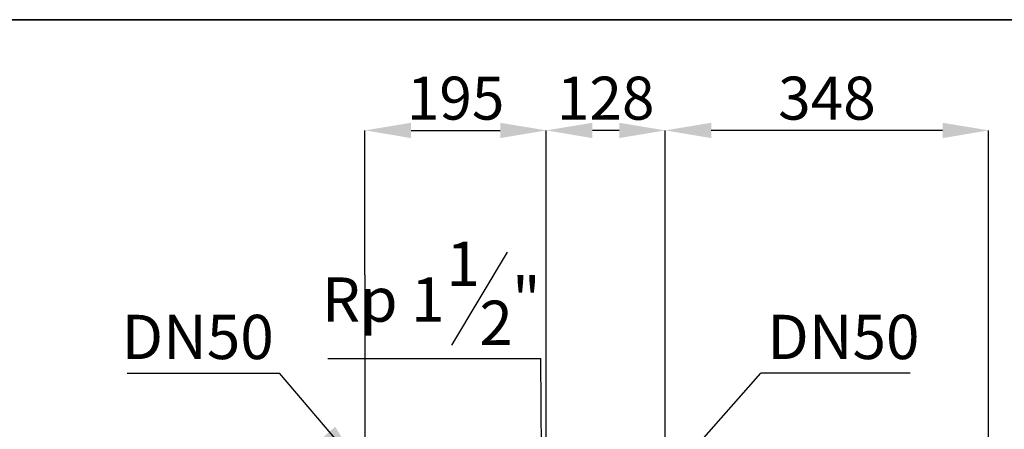
# Model space of a CAD drawing. Units: millimetres. Extents: x 75 to 8835, y 75 to 6225.
# Drawn here: x 4508 to 5568, y 5784 to 6225 of the extents above; entities that cross this region are included whole.
import ezdxf

# ---------------------------------------------------------------- set-up
doc = ezdxf.new("R2010")
doc.units = ezdxf.units.MM
doc.header["$LTSCALE"] = 15
doc.header["$PDSIZE"] = -1
doc.layers.add('ADNOTACJE', color=7, linetype='Continuous')
doc.layers.add('WYMIAR', color=8, linetype='Continuous')
doc.styles.add('SLDTEXTSTYLE1', font='TXT', dxfattribs={"width": 0.605})
doc.dimstyles.new('SLDDIMSTYLE0', dxfattribs={"dimtxt": 46.229736, "dimasz": 49.53, "dimexe": 0, "dimexo": 0.0625, "dimgap": 11.557434, "dimtad": 1, "dimdec": 0, "dimrnd": 1e-09, "dimzin": 12, "dimdsep": 46, "dimtxsty": 'SLDTEXTSTYLE1', "dimsah": 1, "dimcen": 0.09, "dimadec": 0, "dimazin": 3, "dimtfac": 1, "dimtdec": 0, "dimtofl": 0, "dimtmove": 0, "dimatfit": 3, "dimfxl": 0, "dimfrac": 2, "dimtolj": 1, "dimtzin": 12, "dimarcsym": 0})
doc.dimstyles.new('SLDDIMSTYLE1', dxfattribs={"dimtxt": 46.229736, "dimasz": 49.53, "dimexe": 0, "dimexo": 0.0625, "dimgap": 11.557434, "dimtad": 1, "dimrnd": 1e-09, "dimzin": 12, "dimdsep": 46, "dimtxsty": 'SLDTEXTSTYLE1', "dimsah": 1, "dimcen": 0.09, "dimadec": 0, "dimazin": 3, "dimtfac": 1, "dimtofl": 0, "dimtmove": 0, "dimatfit": 3, "dimfxl": 0, "dimfrac": 2, "dimtolj": 1, "dimtzin": 12, "dimarcsym": 0})
doc.dimstyles.new('SLDDIMSTYLE3', dxfattribs={"dimtxt": 0.18, "dimasz": 49.53, "dimexe": 0, "dimexo": 0.0625, "dimgap": 0, "dimtad": 0, "dimtih": 1, "dimtoh": 1, "dimdec": 0, "dimrnd": 1e-09, "dimzin": 0, "dimdsep": 46, "dimtxsty": 'Standard', "dimsah": 1, "dimcen": 0.09, "dimadec": 0, "dimazin": 0, "dimtfac": 49.53, "dimtdec": 0, "dimtofl": 0, "dimtmove": 0, "dimatfit": 3, "dimfxl": 0, "dimfrac": 2, "dimtolj": 1, "dimtzin": 0, "dimarcsym": 0})

# ---------------------------------------------------------------- blocks, each defined once
blk = doc.blocks.new('_D')
at = {"layer": 'Defpoints', "color": 0}
for p in [(5075, 6105.9), (4879.9, 5950.5), (5075, 5950.5)]:
    blk.add_point(p, dxfattribs=at)
at = {"layer": 'WYMIAR', "color": 0, "lineweight": -2}
for p, q in [((4879.9, 5950.6), (4879.9, 6105.9)), ((4929.5, 6105.9), (5025.4, 6105.9)), ((5075, 5950.6), (5075, 6105.9))]:
    blk.add_line(p, q, dxfattribs=at)
at = {"layer": 'WYMIAR', "color": 0}
for points in [[(4929.5, 6114.1), (4929.5, 6097.6), (4879.9, 6105.9)], [(5025.4, 6097.6), (5025.4, 6114.1), (5075, 6105.9)]]:
    blk.add_solid(points, dxfattribs=at)
at = {"layer": 'WYMIAR', "color": 0, "insert": (4977.4, 6163.7), "char_height": 46.23, "attachment_point": 2, "style": 'SLDTEXTSTYLE1'}
blk.add_mtext('\\A1;195', dxfattribs=at)
blk = doc.blocks.new('_D_1')
at = {"layer": 'Defpoints', "color": 0}
for p in [(5075, 6105.9), (5075, 5950.5), (5202.9, 5950.5)]:
    blk.add_point(p, dxfattribs=at)
at = {"layer": 'WYMIAR', "color": 0, "lineweight": -2}
for p, q in [((5075, 5950.6), (5075, 6105.9)), ((5153.4, 6105.9), (5124.5, 6105.9)), ((5202.9, 5950.6), (5202.9, 6105.9))]:
    blk.add_line(p, q, dxfattribs=at)
at = {"layer": 'WYMIAR', "color": 0}
for points in [[(5124.5, 6114.1), (5124.5, 6097.6), (5075, 6105.9)], [(5153.4, 6097.6), (5153.4, 6114.1), (5202.9, 6105.9)]]:
    blk.add_solid(points, dxfattribs=at)
at = {"layer": 'WYMIAR', "color": 0, "insert": (5138.9, 6163.7), "char_height": 46.23, "attachment_point": 2, "style": 'SLDTEXTSTYLE1'}
blk.add_mtext('\\A1;128', dxfattribs=at)
blk = doc.blocks.new('_D_2')
at = {"layer": 'Defpoints', "color": 0}
for p in [(5202.9, 6105.9), (5202.9, 5950.5), (5550.9, 5041.8)]:
    blk.add_point(p, dxfattribs=at)
at = {"layer": 'WYMIAR', "color": 0, "lineweight": -2}
for p, q in [((5202.9, 5950.6), (5202.9, 6105.9)), ((5501.4, 6105.9), (5252.4, 6105.9)), ((5550.9, 5041.8), (5550.9, 6105.9))]:
    blk.add_line(p, q, dxfattribs=at)
at = {"layer": 'WYMIAR', "color": 0}
for points in [[(5252.4, 6114.1), (5252.4, 6097.6), (5202.9, 6105.9)], [(5501.4, 6097.6), (5501.4, 6114.1), (5550.9, 6105.9)]]:
    blk.add_solid(points, dxfattribs=at)
at = {"layer": 'WYMIAR', "color": 0, "insert": (5376.9, 6163.7), "char_height": 46.23, "attachment_point": 2, "style": 'SLDTEXTSTYLE1'}
blk.add_mtext('\\A1;348', dxfattribs=at)
blk = doc.blocks.new('SW_NOTE_0_2')
at = {"layer": 'ADNOTACJE', "color": 0}
blk.add_line((-164.1, 0), (0, 0), dxfattribs=at)
at = {"layer": 'ADNOTACJE', "color": 0, "insert": (-170, 62.8), "char_height": 47.62, "attachment_point": 1, "style": 'SLDTEXTSTYLE1'}
blk.add_mtext('DN50', dxfattribs=at)
blk = doc.blocks.new('SW_NOTE_0_3')
at = {"layer": 'ADNOTACJE', "color": 0}
blk.add_line((160.5, 0), (0, 0), dxfattribs=at)
at = {"layer": 'ADNOTACJE', "color": 0, "insert": (6.9, 62.8), "char_height": 47.62, "attachment_point": 1, "style": 'SLDTEXTSTYLE1'}
blk.add_mtext('DN50', dxfattribs=at)
blk = doc.blocks.new('SW_NOTE_0_4')
at = {"layer": 'ADNOTACJE', "color": 0}
for p, q in [((-36.1, 114.4), (-96.1, 14.4)), ((-229, 0), (0, 0))]:
    blk.add_line(p, q, dxfattribs=at)
at = {"layer": 'ADNOTACJE', "color": 0, "attachment_point": 1, "style": 'SLDTEXTSTYLE1'}
for s, insert, char_height in [('1', (-101.4, 125.8), 47.6), ('Rp 1', (-235.5, 87.3), 47.62), ('"', (-30.9, 87.3), 47.6), ('2', (-66.1, 62.3), 47.6)]:
    blk.add_mtext(s, dxfattribs=dict(at, insert=insert, char_height=char_height))

msp = doc.modelspace()

# ---------------------------------------------------------------- linework, layer by layer
at = {"linetype": 'Continuous', "lineweight": 35}
msp.add_line((75, 6225.003), (8835, 6225.003), dxfattribs=at)
for p, q in [((4879.925, 5594.011), (4879.925, 5950.523)), ((5074.955, 5594.011), (5074.955, 5950.523)), ((5202.905, 5594.011), (5202.905, 5950.523))]:
    msp.add_line(p, q)

# ---------------------------------------------------------------- block references
at = {"layer": 'ADNOTACJE'}
for name, p in [('SW_NOTE_0_4', (5069.015, 5860.395)), ('SW_NOTE_0_2', (4788.017, 5844.663)), ('SW_NOTE_0_3', (5305.817, 5844.663))]:
    msp.add_blockref(name, p, dxfattribs=at)

# ---------------------------------------------------------------- dimensions: what is measured, and where the dimension line sits
at = {"layer": 'WYMIAR'}
for base, p1, p2, dimstyle, picture, middle in [((5074.955, 6105.872), (4879.925, 5950.523), (5074.955, 5950.523), 'SLDDIMSTYLE0', '_D', (4977.44, 6105.872)), ((5074.955, 6105.872), (5202.905, 5950.523), (5074.955, 5950.523), 'SLDDIMSTYLE0', '_D_1', (5138.93, 6105.872)), ((5202.905, 6105.872), (5550.905, 5041.752), (5202.905, 5950.523), 'SLDDIMSTYLE1', '_D_2', (5376.905, 6105.872))]:
    dim = msp.add_linear_dim(base=base, p1=p1, p2=p2, dimstyle=dimstyle, dxfattribs=at)
    dim.commit()
    dim.dimension.update_dxf_attribs({"geometry": picture, "text_midpoint": middle, "dimtype": 160})

# ---------------------------------------------------------------- leaders
at = {"layer": 'ADNOTACJE'}
for points in [[(5070.042, 5693.372), (5069.015, 5860.395)], [(4873.942, 5744.072), (4788.017, 5844.663)], [(5202.905, 5728.463), (5305.817, 5844.663)]]:
    msp.add_leader(points, dimstyle='SLDDIMSTYLE3', dxfattribs=at)

doc.saveas('drawing.dxf')
